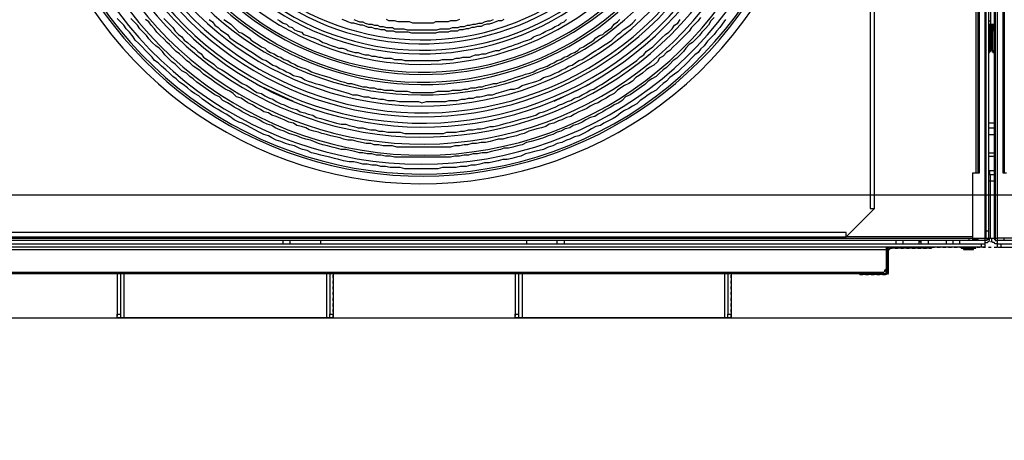
# Model space of a CAD drawing. Units: inches. Extents: x -95 to 827, y -65 to 712.
# Drawn here: x 420 to 454, y 43 to 58 of the extents above; entities that cross this region are included whole.
import ezdxf

# ---------------------------------------------------------------- set-up
doc = ezdxf.new("R2010")
doc.units = ezdxf.units.IN
doc.header["$LTSCALE"] = 5
doc.linetypes.add('CACHE', pattern=[0.375, 0.25, -0.125])
for name, color, linetype in [('GE-ANCHORAGE_FLOOR', 222, 'Continuous'), ('GE-EQUIPMENT_INSERTION', 140, 'Continuous'), ('GE-EQUIPMENT_OUTLINE', 131, 'CACHE'), ('GE-MR-GAUSS_EQUIPMENT_SENSITIVITY', 222, 'CACHE'), ('NON-GE-EQUIPMENT', 30, 'Continuous')]:
    doc.layers.add(name, color=color, linetype=linetype)

# ---------------------------------------------------------------- blocks, each defined once
blk = doc.blocks.new('GE-EUR02392')
at = {"layer": 'GE-MR-GAUSS_EQUIPMENT_SENSITIVITY', "color": 8, "lineweight": 0}
for major_axis, ratio in [((8899.98, 0), 0.797753), ((7649.98, 0), 0.79085)]:
    blk.add_ellipse((0, 0), major_axis=major_axis, ratio=ratio, dxfattribs=at)
blk = doc.blocks.new('GE-EUR02393')
at = {"layer": 'GE-MR-GAUSS_EQUIPMENT_SENSITIVITY', "color": 83, "flags": 128}
blk.add_lwpolyline([(9192.86, 1571.3, 0.083719), (8547.64, 3325.64, 0.078586), (8064.75, 4006.14, 0.007778), (7438.62, 4627.39, 0.079018), (6160.3, 5604.24, 0.075979), (4810.39, 6138.15, 0.050726), (3669.99, 6308.18, 0.047163), (1707.41, 6157.96, 0.018482), (616.07, 5961.92), (0, 5961.92), (-616.07, 5961.92, 0.018482), (-1707.41, 6157.96, 0.047163), (-3669.99, 6308.18, 0.050726), (-4810.39, 6138.15, 0.075979), (-6160.3, 5604.24, 0.079018), (-7438.62, 4627.39, 0.007778), (-8064.75, 4006.14, 0.078586), (-8547.64, 3325.64, 0.083719), (-9192.86, 1571.3, 0.043438), (-9429.11, 0, 0.043438), (-9192.86, -1571.3, 0.083719), (-8547.64, -3325.64, 0.078586), (-8064.75, -4006.14, 0.007778), (-7438.62, -4627.39, 0.079018), (-6160.3, -5604.24, 0.075979), (-4810.39, -6138.15, 0.050726), (-3669.99, -6308.18, 0.047163), (-1707.41, -6157.96, 0.018482), (-616.07, -5961.92), (0, -5961.92), (616.07, -5961.92, 0.018482), (1707.41, -6157.96, 0.047163), (3669.99, -6308.18, 0.050726), (4810.39, -6138.15, 0.075979), (6160.3, -5604.24, 0.079018), (7438.62, -4627.39, 0.007778), (8064.75, -4006.14, 0.078586), (8547.64, -3325.64, 0.083719), (9192.86, -1571.3, 0.043438), (9429.11, 0, 0.043438)], format="xyb", close=True, dxfattribs=at)
blk = doc.blocks.new('GE-EUR02356')
at = {"layer": 'GE-ANCHORAGE_FLOOR'}
blk.add_lwpolyline([(100, -909.47), (100, -799.98), (-2178.06, -799.98), (-2178.06, -909.47)], close=True, dxfattribs=at)
at = {"layer": 'GE-EQUIPMENT_OUTLINE', "color": 31}
blk.add_lwpolyline([(-1936.82, -869.84), (-1819.96, -869.84), (-1819.96, -909.47), (-1626.89, -909.47), (-1626.89, -869.84), (-1464.3, -869.84), (-1464.3, -909.47), (-1271.23, -909.47), (-1271.23, -869.84), (-1156.4, -869.84), (-1156.4, -870.86), (-1131, -870.86), (-1131, -848.5), (-1129.98, -848.5), (-1129.98, -847.48), (-1092.38, -847.48), (-1092.38, -846.47), (-985.68, -846.47)], dxfattribs=at)
at = {"layer": 'NON-GE-EQUIPMENT'}
for p, q in [((-1043.61, -838.34), (-1043.61, -30.49)), ((-1041.57, -29.47), (-1041.57, -838.34)), ((-1035.48, -28.45), (-1035.48, -840.37)), ((-1050.72, -780.42), (-1050.72, -88.41)), ((-1049.7, -91.46), (-1049.7, -780.42)), ((-1028.36, -780.42), (-1028.36, -88.41)), ((-1027.35, -91.46), (-1027.35, -780.42)), ((-1039.54, -626.98), (-1039.54, -653.4)), ((-1050.72, -780.42), (-1055.8, -780.42)), ((-1055.8, -780.42), (-1055.8, -840.37)), ((-1036.49, -787.53), (-1041.57, -787.53)), ((-1168.59, -833.26), (-1923.61, -833.26)), ((-1168.59, -837.32), (-1168.59, -833.26)), ((-2049.61, -838.34), (-1033.44, -838.34)), ((-1042.59, -840.37), (-2048.6, -840.37)), ((-2048.6, -843.42), (-1044.62, -843.42)), ((-1055.8, -837.32), (-1168.59, -837.32)), ((-1019.22, -838.34), (-1033.44, -838.34)), ((-28.45, -840.37), (-1033.44, -840.37)), ((-1033.44, -843.42), (-29.47, -843.42)), ((-1047.67, -846.47), (-2048.6, -846.47)), ((-1133.03, -846.47), (-1133.03, -865.78)), ((-1065.96, -847.48), (-1052.75, -847.48)), ((-1033.44, -846.47), (-29.47, -846.47)), ((-1816.91, -869.84), (-1816.91, -909.47)), ((-1626.89, -869.84), (-1626.89, -909.47)), ((-1461.25, -869.84), (-1461.25, -909.47)), ((-1271.23, -869.84), (-1271.23, -909.47)), ((-1134.04, -870.86), (-1156.4, -870.86)), ((-1626.89, -909.47), (-1632.98, -909.47))]:
    blk.add_line(p, q, dxfattribs=at)
for points in [[(-1923.61, -31.5), (-1949.01, -56.91), (-1945.96, -56.91), (-1945.96, -811.92), (-1949.01, -811.92), (-1923.61, -837.32), (-1168.59, -837.32), (-1143.19, -811.92)], [(-1055.8, -28.45), (-1055.8, -88.41), (-1052.75, -88.41), (-1052.75, -780.42)], [(-1036.49, -30.49), (-1036.49, -839.36), (-1035.48, -839.36), (-1035.48, -840.37), (-1033.44, -840.37)], [(-1044.62, -83.33), (-1044.62, -846.47), (-1047.67, -846.47)], [(-1033.44, -846.47), (-1033.44, -80.28)], [(-1778.29, -642.22), (-1775.25, -645.27), (-1773.21, -647.3), (-1770.17, -650.35), (-1768.13, -653.4), (-1765.08, -656.44), (-1762.04, -658.48), (-1760, -661.53), (-1756.96, -663.56), (-1753.91, -666.61), (-1750.86, -668.64), (-1747.81, -671.69), (-1744.76, -673.72), (-1742.73, -676.77), (-1739.68, -678.8), (-1736.63, -680.83), (-1733.58, -682.87), (-1730.53, -685.91), (-1726.47, -687.95), (-1723.42, -689.98), (-1720.37, -692.01), (-1717.32, -694.04), (-1714.28, -696.08), (-1711.23, -698.11), (-1708.18, -700.14), (-1704.11, -702.17), (-1701.07, -704.2), (-1698.02, -706.24), (-1694.97, -708.27), (-1690.9, -709.29), (-1687.86, -711.32), (-1683.79, -713.35), (-1680.74, -714.37), (-1677.69, -716.4), (-1673.63, -718.43), (-1670.58, -719.45), (-1666.52, -721.48), (-1663.47, -722.5), (-1659.4, -723.51), (-1656.35, -725.54), (-1652.29, -726.56), (-1649.24, -727.58), (-1645.18, -728.59), (-1642.13, -730.63), (-1638.06, -731.64), (-1634, -732.66), (-1630.95, -733.67), (-1626.89, -734.69), (-1623.84, -735.71), (-1619.77, -736.72), (-1615.71, -736.72), (-1612.66, -737.74), (-1608.59, -738.75), (-1604.53, -739.77), (-1600.47, -739.77), (-1597.42, -740.79), (-1593.35, -741.8), (-1589.29, -741.8), (-1586.24, -742.82), (-1582.17, -742.82), (-1578.11, -743.84), (-1566.93, -743.84), (-1562.87, -744.85), (-1528.32, -744.85), (-1525.27, -743.84), (-1517.14, -743.84), (-1513.07, -742.82), (-1510.03, -742.82), (-1505.96, -741.8), (-1501.9, -741.8), (-1497.83, -740.79), (-1494.78, -740.79), (-1490.72, -739.77), (-1486.65, -738.75), (-1483.61, -738.75), (-1479.54, -737.74), (-1475.48, -736.72), (-1472.43, -735.71), (-1468.36, -734.69), (-1464.3, -733.67), (-1461.25, -732.66), (-1457.19, -731.64), (-1453.12, -730.63), (-1450.07, -729.61), (-1446.01, -728.59), (-1442.96, -726.56), (-1438.89, -725.54), (-1435.85, -724.53), (-1431.78, -722.5), (-1428.73, -721.48), (-1424.67, -719.45), (-1421.62, -718.43), (-1417.55, -716.4), (-1414.51, -715.38), (-1411.46, -713.35), (-1407.39, -712.33), (-1404.34, -710.3), (-1400.28, -708.27), (-1397.23, -706.24), (-1394.18, -705.22), (-1391.13, -703.19), (-1387.07, -701.16), (-1384.02, -699.12), (-1380.97, -697.09), (-1377.92, -695.06), (-1374.88, -693.03), (-1371.83, -690.99), (-1367.76, -687.95), (-1364.71, -685.91), (-1361.67, -683.88), (-1358.62, -681.85), (-1355.57, -679.82), (-1352.52, -676.77), (-1349.47, -674.74), (-1347.44, -671.69), (-1344.39, -669.65), (-1341.34, -667.62), (-1338.29, -664.57), (-1335.25, -661.53), (-1333.21, -659.49), (-1330.16, -656.44), (-1327.12, -654.41), (-1324.07, -651.36), (-1322.04, -648.32), (-1318.99, -646.28), (-1316.95, -643.23)], [(-1737.65, -643.23), (-1734.6, -645.27), (-1732.57, -648.32), (-1729.52, -650.35), (-1727.49, -652.38), (-1724.44, -654.41), (-1721.39, -656.44), (-1719.36, -659.49), (-1716.31, -661.53), (-1713.26, -663.56), (-1710.21, -665.59), (-1707.16, -667.62), (-1705.13, -668.64), (-1702.08, -670.67), (-1699.03, -672.7), (-1695.98, -674.74), (-1692.94, -676.77), (-1689.89, -678.8), (-1686.84, -679.82), (-1683.79, -681.85), (-1680.74, -683.88), (-1677.69, -684.9), (-1674.65, -686.93), (-1671.6, -687.95), (-1668.55, -689.98), (-1665.5, -690.99), (-1662.45, -693.03), (-1658.39, -694.04), (-1655.34, -695.06), (-1652.29, -697.09), (-1649.24, -698.11), (-1646.19, -699.12), (-1643.14, -700.14), (-1639.08, -701.16), (-1636.03, -702.17), (-1632.98, -703.19), (-1629.93, -704.2), (-1625.87, -705.22), (-1622.82, -706.24), (-1619.77, -707.25), (-1615.71, -708.27), (-1612.66, -709.29), (-1609.61, -710.3), (-1605.55, -710.3), (-1602.5, -711.32), (-1599.45, -712.33), (-1595.38, -712.33), (-1592.34, -713.35), (-1589.29, -713.35), (-1585.22, -714.37), (-1582.17, -714.37), (-1578.11, -715.38), (-1572.01, -715.38), (-1567.95, -716.4), (-1550.67, -716.4), (-1547.62, -717.41), (-1543.56, -716.4), (-1526.29, -716.4), (-1523.24, -715.38), (-1516.12, -715.38), (-1512.06, -714.37), (-1509.01, -714.37), (-1505.96, -713.35), (-1501.9, -713.35), (-1498.85, -712.33), (-1495.8, -712.33), (-1491.74, -711.32), (-1488.69, -710.3), (-1484.62, -710.3), (-1481.57, -709.29), (-1478.52, -708.27), (-1474.46, -707.25), (-1471.41, -706.24), (-1468.36, -705.22), (-1465.31, -705.22), (-1461.25, -704.2), (-1458.2, -702.17), (-1455.15, -701.16), (-1452.1, -700.14), (-1448.04, -699.12), (-1444.99, -698.11), (-1441.94, -697.09), (-1438.89, -695.06), (-1435.85, -694.04), (-1432.8, -693.03), (-1428.73, -690.99), (-1425.68, -689.98), (-1422.64, -687.95), (-1419.59, -686.93), (-1416.54, -684.9), (-1413.49, -683.88), (-1410.44, -681.85), (-1407.39, -679.82), (-1404.34, -678.8), (-1401.3, -676.77), (-1398.25, -674.74), (-1395.2, -672.7), (-1392.15, -670.67), (-1390.12, -669.65), (-1387.07, -667.62), (-1384.02, -665.59), (-1380.97, -663.56), (-1377.92, -661.53), (-1375.89, -659.49), (-1372.84, -656.44), (-1369.79, -654.41), (-1367.76, -652.38), (-1364.71, -650.35), (-1361.67, -648.32), (-1359.63, -646.28), (-1356.58, -643.23)], [(-1724.44, -643.23), (-1721.39, -645.27), (-1718.34, -647.3), (-1716.31, -649.33), (-1713.26, -652.38), (-1711.23, -654.41), (-1708.18, -655.43), (-1705.13, -657.46), (-1702.08, -659.49), (-1700.05, -661.53), (-1697, -663.56), (-1693.95, -665.59), (-1690.9, -667.62), (-1687.86, -668.64), (-1685.82, -670.67), (-1682.77, -672.7), (-1679.73, -673.72), (-1676.68, -675.75), (-1673.63, -676.77), (-1670.58, -678.8), (-1667.53, -679.82), (-1664.48, -681.85), (-1661.44, -682.87), (-1658.39, -684.9), (-1655.34, -685.91), (-1652.29, -686.93), (-1649.24, -687.95), (-1646.19, -689.98), (-1643.14, -690.99), (-1640.1, -692.01), (-1636.03, -693.03), (-1632.98, -694.04), (-1629.93, -695.06), (-1626.89, -696.08), (-1623.84, -697.09), (-1620.79, -698.11), (-1616.72, -699.12), (-1613.68, -700.14), (-1610.63, -700.14), (-1607.58, -701.16), (-1604.53, -702.17), (-1600.47, -703.19), (-1597.42, -703.19), (-1594.37, -704.2), (-1590.3, -704.2), (-1587.25, -705.22), (-1584.21, -705.22), (-1581.16, -706.24), (-1574.04, -706.24), (-1571, -707.25), (-1560.83, -707.25), (-1556.77, -708.27), (-1537.46, -708.27), (-1533.4, -707.25), (-1523.24, -707.25), (-1520.19, -706.24), (-1513.07, -706.24), (-1510.03, -705.22), (-1506.98, -705.22), (-1503.93, -704.2), (-1499.86, -704.2), (-1496.82, -703.19), (-1493.77, -703.19), (-1490.72, -702.17), (-1486.65, -701.16), (-1483.61, -700.14), (-1480.56, -700.14), (-1477.51, -699.12), (-1473.44, -698.11), (-1470.4, -697.09), (-1467.35, -696.08), (-1464.3, -695.06), (-1461.25, -694.04), (-1458.2, -693.03), (-1455.15, -692.01), (-1451.09, -690.99), (-1448.04, -689.98), (-1444.99, -687.95), (-1441.94, -686.93), (-1438.89, -685.91), (-1435.85, -684.9), (-1432.8, -682.87), (-1429.75, -681.85), (-1426.7, -679.82), (-1423.65, -678.8), (-1420.6, -676.77), (-1417.55, -675.75), (-1414.51, -673.72), (-1411.46, -672.7), (-1408.41, -670.67), (-1406.38, -668.64), (-1403.33, -667.62), (-1400.28, -665.59), (-1397.23, -663.56), (-1394.18, -661.53), (-1392.15, -659.49), (-1389.1, -657.46), (-1386.05, -656.44), (-1384.02, -654.41), (-1380.97, -652.38), (-1377.92, -650.35), (-1375.89, -647.3), (-1372.84, -645.27), (-1370.81, -643.23)], [(-1676.68, -643.23), (-1674.65, -644.25), (-1671.6, -646.28), (-1668.55, -647.3), (-1666.52, -649.33), (-1663.47, -650.35), (-1661.44, -652.38), (-1658.39, -653.4), (-1655.34, -654.41), (-1653.31, -656.44), (-1650.26, -657.46), (-1647.21, -658.48), (-1644.16, -659.49), (-1642.13, -660.51), (-1639.08, -661.53), (-1636.03, -663.56), (-1632.98, -664.57), (-1630.95, -665.59), (-1627.9, -666.61), (-1624.85, -667.62), (-1621.8, -668.64), (-1618.76, -668.64), (-1615.71, -669.65), (-1613.68, -670.67), (-1610.63, -671.69), (-1607.58, -672.7), (-1604.53, -672.7), (-1601.48, -673.72), (-1598.43, -674.74), (-1595.38, -674.74), (-1592.34, -675.75), (-1589.29, -675.75), (-1586.24, -676.77), (-1584.21, -676.77), (-1581.16, -677.78), (-1575.06, -677.78), (-1572.01, -678.8), (-1565.92, -678.8), (-1562.87, -679.82), (-1532.38, -679.82), (-1529.33, -678.8), (-1520.19, -678.8), (-1517.14, -677.78), (-1514.09, -677.78), (-1511.04, -676.77), (-1504.95, -676.77), (-1502.91, -675.75), (-1499.86, -674.74), (-1496.82, -674.74), (-1493.77, -673.72), (-1490.72, -673.72), (-1487.67, -672.7), (-1484.62, -671.69), (-1481.57, -670.67), (-1478.52, -670.67), (-1476.49, -669.65), (-1473.44, -668.64), (-1470.4, -667.62), (-1467.35, -666.61), (-1464.3, -665.59), (-1461.25, -664.57), (-1459.22, -663.56), (-1456.17, -662.54), (-1453.12, -661.53), (-1450.07, -660.51), (-1448.04, -658.48), (-1444.99, -657.46), (-1441.94, -656.44), (-1439.91, -655.43), (-1436.86, -653.4), (-1433.81, -652.38), (-1431.78, -651.36), (-1428.73, -649.33), (-1425.68, -648.32), (-1423.65, -646.28), (-1420.6, -645.27), (-1418.57, -643.23)], [(-1608.59, -643.23), (-1605.55, -644.25), (-1603.51, -645.27), (-1600.47, -645.27), (-1598.43, -646.28), (-1595.38, -647.3), (-1592.34, -647.3), (-1590.3, -648.32), (-1587.25, -648.32), (-1585.22, -649.33), (-1582.17, -649.33), (-1579.13, -650.35), (-1574.04, -650.35), (-1572.01, -651.36), (-1563.88, -651.36), (-1560.83, -652.38), (-1534.41, -652.38), (-1531.37, -651.36), (-1523.24, -651.36), (-1520.19, -650.35), (-1515.11, -650.35), (-1513.07, -649.33), (-1510.03, -649.33), (-1506.98, -648.32), (-1504.95, -648.32), (-1501.9, -647.3), (-1499.86, -647.3), (-1496.82, -646.28), (-1493.77, -646.28), (-1491.74, -645.27), (-1488.69, -644.25), (-1486.65, -644.25), (-1483.61, -643.23)], [(-1276.31, -643.23), (-1279.36, -647.3), (-1281.39, -650.35), (-1284.44, -653.4), (-1286.47, -656.44), (-1289.52, -659.49), (-1292.57, -662.54), (-1295.61, -666.61), (-1298.66, -669.65), (-1300.7, -672.7), (-1303.74, -674.74), (-1306.79, -677.78), (-1309.84, -680.83), (-1312.89, -683.88), (-1315.94, -686.93), (-1318.99, -689.98), (-1322.04, -692.01), (-1326.1, -695.06), (-1329.15, -698.11), (-1332.2, -700.14), (-1335.25, -703.19), (-1338.29, -706.24), (-1342.36, -708.27), (-1345.41, -710.3), (-1349.47, -713.35), (-1352.52, -715.38), (-1355.57, -718.43), (-1359.63, -720.46), (-1362.68, -722.5), (-1366.75, -724.53), (-1369.79, -726.56), (-1373.86, -729.61), (-1376.91, -731.64), (-1380.97, -733.67), (-1385.04, -735.71), (-1388.09, -737.74), (-1392.15, -738.75), (-1396.22, -740.79), (-1399.26, -742.82), (-1403.33, -744.85), (-1407.39, -746.88), (-1411.46, -747.9), (-1415.52, -749.93), (-1418.57, -750.95), (-1422.64, -752.98), (-1426.7, -754), (-1430.77, -756.03), (-1434.83, -757.05), (-1438.89, -759.08), (-1442.96, -760.09), (-1447.02, -761.11), (-1451.09, -762.13), (-1455.15, -763.14), (-1459.22, -765.17), (-1463.28, -766.19), (-1467.35, -767.21), (-1471.41, -768.22), (-1475.48, -768.22), (-1479.54, -769.24), (-1483.61, -770.26), (-1487.67, -771.27), (-1491.74, -771.27), (-1495.8, -772.29), (-1499.86, -773.3), (-1503.93, -773.3), (-1507.99, -774.32), (-1513.07, -774.32), (-1517.14, -775.34), (-1529.33, -775.34), (-1533.4, -776.35), (-1562.87, -776.35), (-1566.93, -775.34), (-1576.08, -775.34), (-1580.14, -774.32), (-1584.21, -774.32), (-1588.27, -773.3), (-1592.34, -773.3), (-1596.4, -772.29), (-1600.47, -772.29), (-1604.53, -771.27), (-1608.59, -770.26), (-1612.66, -770.26), (-1617.74, -769.24), (-1621.8, -768.22), (-1625.87, -767.21), (-1629.93, -766.19), (-1634, -765.17), (-1638.06, -764.16), (-1642.13, -763.14), (-1646.19, -762.13), (-1650.26, -760.09), (-1654.32, -759.08), (-1657.37, -758.06), (-1661.44, -756.03), (-1665.5, -755.01), (-1669.56, -754), (-1673.63, -751.96), (-1677.69, -750.95), (-1681.76, -748.92), (-1684.81, -746.88), (-1688.87, -745.87), (-1692.94, -743.84), (-1697, -741.8), (-1700.05, -739.77), (-1704.11, -737.74), (-1708.18, -735.71), (-1711.23, -734.69), (-1715.29, -732.66), (-1719.36, -729.61), (-1722.41, -727.58), (-1726.47, -725.54), (-1729.52, -723.51), (-1733.58, -721.48), (-1736.63, -719.45), (-1740.7, -716.4), (-1743.74, -714.37), (-1746.79, -711.32), (-1750.86, -709.29), (-1753.91, -707.25), (-1756.96, -704.2), (-1761.02, -701.16), (-1764.07, -699.12), (-1767.12, -696.08), (-1770.17, -694.04), (-1773.21, -690.99), (-1776.26, -687.95), (-1780.33, -684.9), (-1783.38, -681.85), (-1786.42, -679.82), (-1788.46, -676.77), (-1791.5, -673.72), (-1794.55, -670.67), (-1797.6, -667.62), (-1800.65, -664.57), (-1803.7, -661.53), (-1805.73, -658.48), (-1808.78, -654.41), (-1811.83, -651.36), (-1813.86, -648.32), (-1816.91, -645.27), (-1819.96, -642.22)], [(-1286.47, -641.2), (-1289.52, -644.25), (-1291.55, -648.32), (-1294.6, -651.36), (-1297.65, -654.41), (-1299.68, -657.46), (-1302.73, -660.51), (-1305.78, -663.56), (-1308.83, -665.59), (-1311.87, -668.64), (-1313.91, -671.69), (-1316.95, -674.74), (-1320, -677.78), (-1323.05, -679.82), (-1326.1, -682.87), (-1329.15, -685.91), (-1332.2, -687.95), (-1335.25, -690.99), (-1338.29, -694.04), (-1342.36, -696.08), (-1345.41, -698.11), (-1348.46, -701.16), (-1351.5, -703.19), (-1355.57, -706.24), (-1358.62, -708.27), (-1361.67, -710.3), (-1365.73, -712.33), (-1368.78, -715.38), (-1371.83, -717.41), (-1375.89, -719.45), (-1378.94, -721.48), (-1383.01, -723.51), (-1386.05, -725.54), (-1390.12, -727.58), (-1393.17, -729.61), (-1397.23, -730.63), (-1401.3, -732.66), (-1404.34, -734.69), (-1408.41, -736.72), (-1412.47, -737.74), (-1415.52, -739.77), (-1419.59, -740.79), (-1423.65, -742.82), (-1426.7, -743.84), (-1430.77, -745.87), (-1434.83, -746.88), (-1438.89, -748.92), (-1442.96, -749.93), (-1446.01, -750.95), (-1450.07, -751.96), (-1454.14, -752.98), (-1458.2, -755.01), (-1462.27, -756.03), (-1466.33, -757.05), (-1470.4, -758.06), (-1474.46, -758.06), (-1477.51, -759.08), (-1481.57, -760.09), (-1485.64, -761.11), (-1489.7, -762.13), (-1493.77, -762.13), (-1497.83, -763.14), (-1501.9, -763.14), (-1505.96, -764.16), (-1510.03, -764.16), (-1514.09, -765.17), (-1518.16, -765.17), (-1522.22, -766.19), (-1572.01, -766.19), (-1576.08, -765.17), (-1580.14, -765.17), (-1584.21, -764.16), (-1588.27, -764.16), (-1592.34, -763.14), (-1596.4, -763.14), (-1600.47, -762.13), (-1603.51, -762.13), (-1607.58, -761.11), (-1611.64, -760.09), (-1615.71, -759.08), (-1619.77, -759.08), (-1623.84, -758.06), (-1627.9, -757.05), (-1631.97, -756.03), (-1636.03, -755.01), (-1640.1, -754), (-1644.16, -751.96), (-1647.21, -750.95), (-1651.27, -749.93), (-1655.34, -748.92), (-1659.4, -746.88), (-1663.47, -745.87), (-1666.52, -744.85), (-1670.58, -742.82), (-1674.65, -741.8), (-1678.71, -739.77), (-1681.76, -737.74), (-1685.82, -736.72), (-1689.89, -734.69), (-1692.94, -732.66), (-1697, -730.63), (-1700.05, -729.61), (-1704.11, -727.58), (-1708.18, -725.54), (-1711.23, -723.51), (-1715.29, -721.48), (-1718.34, -719.45), (-1721.39, -717.41), (-1725.45, -715.38), (-1728.5, -712.33), (-1732.57, -710.3), (-1735.62, -708.27), (-1738.66, -706.24), (-1742.73, -703.19), (-1745.78, -701.16), (-1748.83, -699.12), (-1751.87, -696.08), (-1754.92, -694.04), (-1757.97, -690.99), (-1762.04, -688.96), (-1765.08, -685.91), (-1768.13, -682.87), (-1771.18, -680.83), (-1774.23, -677.78), (-1777.28, -674.74), (-1779.31, -671.69), (-1782.36, -668.64), (-1785.41, -666.61), (-1788.46, -663.56), (-1791.5, -660.51), (-1793.54, -657.46), (-1796.59, -654.41), (-1799.63, -651.36), (-1801.67, -648.32), (-1804.72, -645.27), (-1807.76, -642.22)], [(-1298.66, -641.2), (-1300.7, -644.25), (-1303.74, -647.3), (-1306.79, -650.35), (-1308.83, -653.4), (-1311.87, -656.44), (-1314.92, -659.49), (-1316.95, -661.53), (-1320, -664.57), (-1323.05, -667.62), (-1326.1, -670.67), (-1329.15, -672.7), (-1332.2, -675.75), (-1335.25, -677.78), (-1337.28, -680.83), (-1340.33, -683.88), (-1344.39, -685.91), (-1347.44, -687.95), (-1350.49, -690.99), (-1353.54, -693.03), (-1356.58, -695.06), (-1359.63, -698.11), (-1362.68, -700.14), (-1366.75, -702.17), (-1369.79, -704.2), (-1372.84, -706.24), (-1375.89, -709.29), (-1379.96, -711.32), (-1383.01, -713.35), (-1387.07, -715.38), (-1390.12, -717.41), (-1393.17, -718.43), (-1397.23, -720.46), (-1400.28, -722.5), (-1404.34, -724.53), (-1407.39, -725.54), (-1411.46, -727.58), (-1414.51, -729.61), (-1418.57, -730.63), (-1422.64, -732.66), (-1425.68, -733.67), (-1429.75, -735.71), (-1433.81, -736.72), (-1436.86, -738.75), (-1440.93, -739.77), (-1444.99, -740.79), (-1448.04, -741.8), (-1452.1, -742.82), (-1456.17, -744.85), (-1460.23, -745.87), (-1463.28, -746.88), (-1467.35, -747.9), (-1471.41, -748.92), (-1475.48, -749.93), (-1479.54, -749.93), (-1482.59, -750.95), (-1486.65, -751.96), (-1490.72, -752.98), (-1494.78, -752.98), (-1498.85, -754), (-1502.91, -754), (-1506.98, -755.01), (-1510.03, -755.01), (-1514.09, -756.03), (-1518.16, -756.03), (-1522.22, -757.05), (-1569.98, -757.05), (-1574.04, -756.03), (-1582.17, -756.03), (-1586.24, -755.01), (-1590.3, -755.01), (-1593.35, -754), (-1597.42, -754), (-1601.48, -752.98), (-1605.55, -751.96), (-1609.61, -750.95), (-1613.68, -750.95), (-1617.74, -749.93), (-1620.79, -748.92), (-1624.85, -747.9), (-1628.92, -746.88), (-1632.98, -745.87), (-1637.05, -744.85), (-1640.1, -743.84), (-1644.16, -742.82), (-1648.23, -741.8), (-1651.27, -739.77), (-1655.34, -738.75), (-1659.4, -737.74), (-1662.45, -735.71), (-1666.52, -734.69), (-1670.58, -732.66), (-1673.63, -731.64), (-1677.69, -729.61), (-1681.76, -728.59), (-1684.81, -726.56), (-1688.87, -725.54), (-1691.92, -723.51), (-1695.98, -721.48), (-1699.03, -719.45), (-1703.1, -717.41), (-1706.15, -715.38), (-1709.2, -713.35), (-1713.26, -712.33), (-1716.31, -709.29), (-1719.36, -707.25), (-1723.42, -705.22), (-1726.47, -703.19), (-1729.52, -701.16), (-1732.57, -699.12), (-1736.63, -696.08), (-1739.68, -694.04), (-1742.73, -692.01), (-1745.78, -688.96), (-1748.83, -686.93), (-1751.87, -684.9), (-1754.92, -681.85), (-1757.97, -679.82), (-1761.02, -676.77), (-1764.07, -673.72), (-1767.12, -671.69), (-1770.17, -668.64), (-1773.21, -665.59), (-1775.25, -663.56), (-1778.29, -660.51), (-1781.34, -657.46), (-1784.39, -654.41), (-1786.42, -651.36), (-1789.47, -648.32), (-1791.5, -645.27), (-1794.55, -643.23)], [(-1474.46, -643.23), (-1476.49, -644.25), (-1479.54, -644.25), (-1481.57, -645.27), (-1484.62, -646.28), (-1487.67, -647.3), (-1489.7, -647.3), (-1492.75, -648.32), (-1494.78, -649.33), (-1497.83, -649.33), (-1500.88, -650.35), (-1502.91, -650.35), (-1505.96, -651.36), (-1507.99, -651.36), (-1511.04, -652.38), (-1514.09, -652.38), (-1516.12, -653.4), (-1522.22, -653.4), (-1524.25, -654.41), (-1532.38, -654.41), (-1535.43, -655.43), (-1556.77, -655.43), (-1559.82, -654.41), (-1571, -654.41), (-1573.03, -653.4), (-1579.13, -653.4), (-1581.16, -652.38), (-1584.21, -652.38), (-1587.25, -651.36), (-1589.29, -651.36), (-1592.34, -650.35), (-1595.38, -650.35), (-1597.42, -649.33), (-1600.47, -648.32), (-1602.5, -648.32), (-1605.55, -647.3), (-1608.59, -646.28), (-1610.63, -646.28), (-1613.68, -645.27), (-1615.71, -644.25), (-1618.76, -643.23)], [(-1514.09, -643.23), (-1517.14, -644.25), (-1522.22, -644.25), (-1524.25, -645.27), (-1535.43, -645.27), (-1537.46, -646.28), (-1555.75, -646.28), (-1558.8, -645.27), (-1568.96, -645.27), (-1572.01, -644.25), (-1577.09, -644.25), (-1579.13, -643.23)], [(-1147.25, -372.93), (-1147.25, -811.92), (-1143.19, -811.92), (-1143.19, -380.05)], [(-1041.57, -644.25), (-1039.54, -644.25)], [(-1040.56, -647.3), (-1036.49, -647.3)], [(-1040.56, -670.67), (-1040.56, -647.3)], [(-1038.52, -647.3), (-1038.52, -671.69), (-1037.51, -671.69), (-1037.51, -672.7), (-1036.49, -672.7), (-1036.49, -673.72)], [(-1037.51, -647.3), (-1037.51, -653.4)], [(-1040.56, -653.4), (-1039.54, -653.4), (-1039.54, -670.67)], [(-1037.51, -670.67), (-1037.51, -653.4), (-1038.52, -653.4)], [(-1041.57, -670.67), (-1039.54, -670.67)], [(-1041.57, -672.7), (-1040.56, -672.7), (-1040.56, -671.69), (-1039.54, -671.69), (-1039.54, -670.67)], [(-1038.52, -670.67), (-1036.49, -670.67)], [(-1662.45, -716.4), (-1694.97, -701.16)], [(-1398.25, -701.16), (-1429.75, -716.4)], [(-1036.49, -735.71), (-1041.57, -735.71)], [(-1041.57, -739.77), (-1036.49, -739.77)], [(-1041.57, -745.87), (-1036.49, -745.87)], [(-1041.57, -762.13), (-1036.49, -762.13)], [(-1041.57, -765.17), (-1036.49, -765.17)], [(-1050.72, -777.37), (-1049.7, -777.37)], [(-1049.7, -780.42), (-1050.72, -780.42)], [(-1041.57, -781.43), (-1036.49, -781.43)], [(-1036.49, -778.39), (-1040.56, -778.39), (-1040.56, -781.43)], [(-1039.54, -838.34), (-1039.54, -781.43)], [(-1028.36, -777.37), (-1027.35, -777.37)], [(-1025.31, -780.42), (-1028.36, -780.42)], [(-1041.57, -832.24), (-1043.61, -832.24)], [(-1035.48, -832.24), (-1036.49, -832.24)], [(-1671.6, -843.42), (-1671.6, -840.37)], [(-1665.5, -840.37), (-1665.5, -843.42)], [(-1638.06, -843.42), (-1638.06, -840.37)], [(-1454.14, -840.37), (-1454.14, -843.42)], [(-1426.7, -843.42), (-1426.7, -840.37)], [(-1420.6, -840.37), (-1420.6, -843.42)], [(-1123.88, -843.42), (-1123.88, -840.37)], [(-1117.79, -843.42), (-1117.79, -840.37)], [(-1103.56, -843.42), (-1103.56, -840.37)], [(-1103.56, -841.39), (-1101.53, -841.39)], [(-1101.53, -843.42), (-1101.53, -840.37)], [(-1095.43, -840.37), (-1095.43, -843.42)], [(-1079.17, -840.37), (-1079.17, -843.42)], [(-1073.07, -843.42), (-1073.07, -840.37)], [(-1066.98, -843.42), (-1066.98, -840.37)], [(-1058.85, -840.37), (-1058.85, -838.34)], [(-1055.8, -839.36), (-1051.73, -839.36), (-1051.73, -840.37)], [(-1050.72, -840.37), (-1050.72, -838.34)], [(-1047.67, -846.47), (-1047.67, -843.42)], [(-1044.62, -842.4), (-1042.59, -842.4), (-1040.56, -840.37), (-1040.56, -838.34), (-1039.54, -838.34)], [(-1042.59, -840.37), (-1042.59, -839.36), (-1041.57, -839.36), (-1041.57, -838.34)], [(-1033.44, -843.42), (-1035.48, -843.42), (-1036.49, -842.4), (-1037.51, -842.4), (-1038.52, -841.39), (-1038.52, -839.36), (-1039.54, -838.34)], [(-1039.54, -841.39), (-1038.52, -841.39)], [(-1030.39, -843.42), (-1030.39, -846.47)], [(-1027.35, -840.37), (-1027.35, -838.34)], [(-1959.17, -848.5), (-1133.03, -848.5)], [(-1131, -848.5), (-1131, -869.84), (-1132.01, -869.84), (-1133.03, -870.86), (-1134.04, -870.86)], [(-1132.01, -847.48), (-1132.01, -868.82), (-1133.03, -868.82), (-1133.03, -869.84)], [(-1131, -846.47), (-1131, -847.48), (-1132.01, -847.48)], [(-1132.01, -848.5), (-1131, -848.5)], [(-1092.38, -847.48), (-1129.98, -847.48), (-1129.98, -848.5), (-1131, -848.5)], [(-1128.96, -846.47), (-1128.96, -847.48)], [(-1095.43, -847.48), (-1095.43, -846.47)], [(-1092.38, -846.47), (-1092.38, -847.48)], [(-1065.96, -846.47), (-1065.96, -847.48)], [(-1063.93, -847.48), (-1063.93, -848.5), (-1060.88, -848.5)], [(-1060.88, -848.5), (-1054.78, -848.5), (-1054.78, -847.48), (-1052.75, -847.48)], [(-1052.75, -847.48), (-1052.75, -846.47)], [(-1959.17, -869.84), (-1133.03, -869.84), (-1133.03, -866.79)], [(-1956.12, -868.82), (-1135.06, -868.82), (-1134.04, -867.81), (-1134.04, -866.79), (-1133.03, -866.79), (-1133.03, -865.78)], [(-1819.96, -869.84), (-1819.96, -906.42), (-1816.91, -906.42)], [(-1813.86, -869.84), (-1813.86, -909.47)], [(-1632.98, -869.84), (-1632.98, -909.47)], [(-1629.93, -869.84), (-1629.93, -906.42), (-1626.89, -906.42)], [(-1464.3, -869.84), (-1464.3, -906.42), (-1461.25, -906.42)], [(-1458.2, -869.84), (-1458.2, -909.47)], [(-1277.32, -869.84), (-1277.32, -909.47)], [(-1274.28, -869.84), (-1274.28, -906.42), (-1271.23, -906.42)], [(-1156.4, -870.86), (-1156.4, -869.84)], [(-1152.34, -869.84), (-1152.34, -870.86)], [(-1134.04, -870.86), (-1134.04, -869.84)], [(-1131, -867.81), (-1132.01, -867.81)], [(-1632.98, -909.47), (-1819.96, -909.47), (-1819.96, -906.42)], [(-1629.93, -909.47), (-1629.93, -906.42)], [(-1271.23, -909.47), (-1464.3, -909.47), (-1464.3, -906.42)], [(-1274.28, -909.47), (-1274.28, -906.42)]]:
    blk.add_lwpolyline(points, dxfattribs=at)
for points in [[(-1278.34, -432.89), (-1281.39, -432.89, -4.197379), (-1390.12, -219.49)], [(-1852.47, -432.89, 1.43423), (-1313.91, -235.75), (-1296.63, -258.11)]]:
    blk.add_lwpolyline(points, format="xyb", dxfattribs=at)
for centre, radius, start, end in [((-1547.22, -433.54), 356.27, 47.77905, 0.10478), ((-1547.23, -432.97), 348.16, 48.36774, 0.01335), ((-1547.56, -433.04), 339.34, 49.03281, 0.02628), ((-1546.79, -433.87), 330.44, 49.96379, 0.17107), ((-1547.35, -433.61), 320.83, 50.52357, 0.12821), ((-1547.2, -433.31), 302.39, 51.66391, 0.08084), ((-1546.64, -433.89), 292.69, 52.3272, 0.1955), ((-1547.02, -433.79), 256.49, 54.26775, 0.20251), ((-1546.97, -433.4), 237.13, 55.14684, 0.1227), ((-1547.04, -433.32), 228.05, 55.71367, 0.10932), ((-1547.28, -433.17), 349.9, 179.95422, 35.97504), ((-1547.04, -433.56), 314.58, 179.87768, 39.92023), ((-1547.03, -433.64), 296.31, 179.8539, 40.59583), ((-1547.23, -433.43), 286.95, 179.89258, 40.53577), ((-1547.53, -432.95), 277.51, 179.98643, 40.41912), ((-1546.91, -433.24), 267.97, 179.92366, 40.24029), ((-1546.97, -433.44), 258.77, 179.87824, 40.25182), ((-1546.97, -433.57), 249.61, 179.84408, 39.93121), ((-1547.07, -433.45), 240.37, 179.86599, 39.52826), ((-1547.07, -433.58), 231.23, 179.82921, 39.15468)]:
    blk.add_arc(centre, radius, start, end, dxfattribs=at)

msp = doc.modelspace()

# ---------------------------------------------------------------- block references
at = {"layer": 'GE-EQUIPMENT_INSERTION', "xscale": 0.03937007874015748, "yscale": 0.03937007874015748, "zscale": 0.03937007874015748, "rotation": 90}
msp.add_blockref('GE-EUR02392', (210.264, 322.965), dxfattribs=at)

# ---------------------------------------------------------------- next in the draw order: block references
msp.add_blockref('GE-EUR02393', (210.264, 322.965), dxfattribs=at)

# ---------------------------------------------------------------- next in the draw order: block references
at = {"layer": 'GE-EQUIPMENT_INSERTION', "xscale": 0.03937007874015748, "yscale": 0.03937007874015748, "zscale": 0.03937007874015748}
msp.add_blockref('GE-EUR02356', (494.628, 83.117), dxfattribs=at)

doc.saveas('drawing.dxf')
